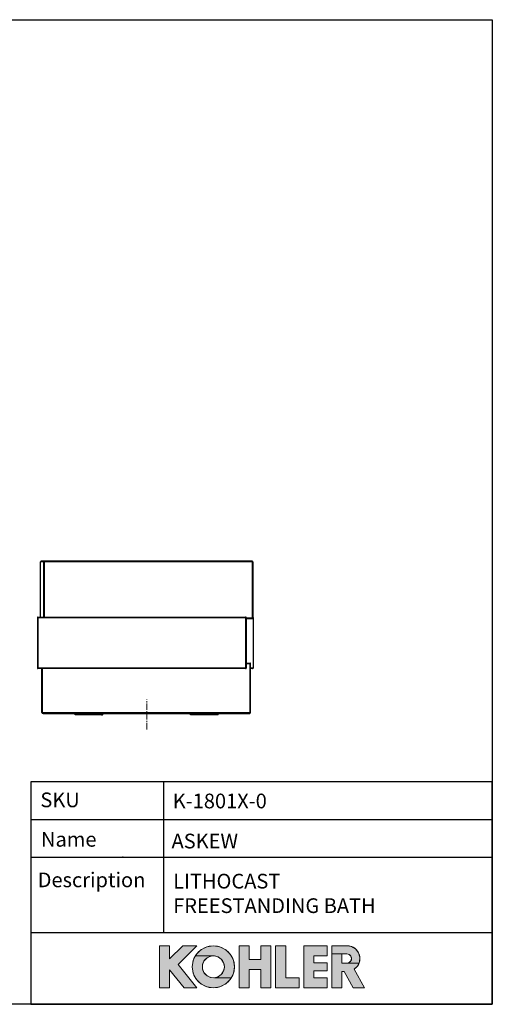
# Model space of a CAD drawing. Units: millimetres. Extents: x 72 to 14364, y -1404 to 2603.
# Drawn here: x 12440 to 14364, y -1404 to 2603 of the extents above; entities that cross this region are included whole.
import ezdxf

# ---------------------------------------------------------------- set-up
doc = ezdxf.new("R2010")
doc.units = ezdxf.units.MM
doc.header["$MEASUREMENT"] = 0
doc.linetypes.add('CENTER', pattern=[2, 1.25, -0.25, 0.25, -0.25])
doc.layers.add('Centerline', color=4, linetype='CENTER', lineweight=15)
for name, color, linetype in [('Dimensions', 7, 'Continuous'), ('KOHLER', 7, 'Continuous'), ('Text', 7, 'Continuous')]:
    doc.layers.add(name, color=color, linetype=linetype)
doc.styles.get("Standard").update_dxf_attribs({"font": 'helr45w_0.ttf'})

msp = doc.modelspace()

# ---------------------------------------------------------------- hatches: boundary and pattern name
at = {"layer": 'KOHLER', "lineweight": 13}
h = msp.add_hatch(color=250, dxfattribs=at)
h.dxf.hatch_style = 2
h.paths.add_polyline_path([(13049.9, -1336.8), (13009, -1336.8), (13009, -1165.2), (13049.9, -1165.2), (13049.9, -1219), (13103.8, -1165.2), (13161.6, -1165.2), (13085.3, -1241.5), (13161.6, -1336.8), (13109.2, -1336.8), (13049.9, -1262.7)])
h = msp.add_hatch(color=250, dxfattribs=at)
h.dxf.hatch_style = 2
h.paths.add_polyline_path([(13156, -1206.3), (13158.9, -1200.5), (13177.9, -1181.6), (13201.8, -1169.4), (13228.3, -1165.2), (13254.9, -1169.4), (13278.8, -1181.6), (13297.8, -1200.5), (13310, -1224.5), (13314.2, -1251), (13310, -1277.5), (13300.7, -1295.7), (13232.5, -1295.7), (13248.4, -1291.2), (13261.6, -1281.3), (13270.2, -1267.2), (13273.3, -1251), (13270.2, -1234.8), (13261.6, -1220.7), (13248.4, -1210.8), (13232.5, -1206.3)])
h = msp.add_hatch(color=250, dxfattribs=at)
h.dxf.hatch_style = 2
h.paths.add_polyline_path([(13374.1, -1336.8), (13333.3, -1336.8), (13333.3, -1165.2), (13374.1, -1165.2), (13374.1, -1221), (13421.8, -1221), (13421.8, -1165.2), (13462.7, -1165.2), (13462.7, -1336.8), (13421.8, -1336.8), (13421.8, -1261.9), (13374.1, -1261.9)])
h = msp.add_hatch(color=250, dxfattribs=at)
h.dxf.hatch_style = 2
h.paths.add_polyline_path([(13577.2, -1336.8), (13481.8, -1336.8), (13481.8, -1165.2), (13522.7, -1165.2), (13522.7, -1295.9), (13577.2, -1295.9)])
h = msp.add_hatch(color=250, dxfattribs=at)
h.dxf.hatch_style = 2
h.paths.add_polyline_path([(13691.6, -1336.8), (13596.2, -1336.8), (13596.2, -1165.2), (13691.6, -1165.2), (13691.6, -1206.1), (13637.1, -1206.1), (13637.1, -1235.3), (13691.6, -1235.3), (13691.6, -1266.7), (13637.1, -1266.7), (13637.1, -1295.9), (13691.6, -1295.9)])
h = msp.add_hatch(color=250, dxfattribs=at)
h.dxf.hatch_style = 2
h.paths.add_polyline_path([(13710.7, -1198.4), (13710.7, -1165.2), (13772.7, -1165.2), (13791.3, -1168.6), (13807.5, -1178.4), (13819.2, -1193.4), (13824.8, -1211.5), (13823.5, -1230.5), (13821.1, -1235.9), (13771.9, -1235.9), (13781.3, -1233.4), (13788.2, -1226.5), (13790.7, -1217.1), (13788.2, -1207.8), (13781.3, -1200.9), (13771.9, -1198.4), (13751.6, -1198.4)])
h = msp.add_hatch(color=250, dxfattribs=at)
h.dxf.hatch_style = 2
h.paths.add_polyline_path([(13844.2, -1336.8), (13797.4, -1336.8), (13760.4, -1270.1), (13751.6, -1270.1), (13751.6, -1336.8), (13710.7, -1336.8), (13710.7, -1198.4), (13751.6, -1198.4), (13751.6, -1235.9), (13771.9, -1235.9), (13821.1, -1235.9), (13815.6, -1247.7), (13802.1, -1261)])
h = msp.add_hatch(color=250, dxfattribs=at)
h.dxf.hatch_style = 2
h.paths.add_polyline_path([(13228.3, -1336.8), (13201.8, -1332.6), (13177.9, -1320.4), (13158.9, -1301.4), (13146.7, -1277.5), (13142.5, -1251), (13146.7, -1224.5), (13156, -1206.3), (13232.5, -1206.3), (13216, -1207.8), (13201.3, -1215.1), (13190.1, -1227.3), (13184.2, -1242.7), (13184.2, -1259.3), (13190.1, -1274.7), (13201.3, -1286.9), (13216, -1294.2), (13232.5, -1295.7), (13300.7, -1295.7), (13297.8, -1301.4), (13278.8, -1320.4), (13254.9, -1332.6)])

# ---------------------------------------------------------------- linework, layer by layer
for p, q in [((12525.1, 172.4), (12525.1, 397.5)), ((12525.3, 397.4), (12525.1, 397.5)), ((12540.3, 399.4), (12527.1, 399.5)), ((12527.1, 399.5), (12527.3, 399.5)), ((12527.3, 399.4), (12527.2, 399.4)), ((12527.3, 399.5), (12527.3, 399.5)), ((12527.3, 399.5), (12527.4, 399.5)), ((12531.8, 399.4), (12527.3, 399.4)), ((12539.5, 399.3), (12527.3, 399.4)), ((12527.4, 399.5), (12539.8, 399.4)), ((12538.5, 172.4), (12538.5, 397.5)), ((12538.5, 397.5), (12540.5, 397.5)), ((12539.8, 399.3), (12539.7, 399.3)), ((12539.8, 399.4), (12539.8, 399.3)), ((12539.8, 399.4), (12539.9, 399.4)), ((12539.8, 399.3), (12539.8, 399.3)), ((12539.9, 399.4), (12540.3, 399.4)), ((12552.8, 399.4), (12540.5, 399.5)), ((12552.8, 399.4), (12540.5, 399.4)), ((12540.5, 399.4), (12541.8, 399.4)), ((12540.5, 172.4), (12540.5, 397.5)), ((12541.8, 399.4), (12543.4, 399.4)), ((12543.4, 399.4), (12552.8, 399.4)), ((12638.4, 399.4), (12552.8, 399.4)), ((12601.9, 399.4), (12552.8, 399.4)), ((12552.8, 399.4), (12601, 399.4)), ((13239, 399.4), (12638.4, 399.4)), ((13360.8, 399.4), (12956.7, 399.4)), ((12964.4, 399.4), (13239, 399.4)), ((13239, 399.4), (13310.8, 399.4)), ((13310.8, 399.4), (13360.9, 399.4)), ((13373, 399.5), (13370.2, 399.4)), ((13370.3, 399.4), (13373, 399.5)), ((13373, 399.5), (13373.1, 399.4)), ((13388.4, 397.5), (13386.5, 397.5)), ((13386.5, 397.5), (13386.5, 167.3)), ((13388.4, 397.5), (13388.4, 167.3)), ((12511.7, 170.4), (12511.7, -35.2)), ((12511.7, 170.4), (13362.1, 170.4)), ((12513.7, 172.4), (13360.1, 172.4)), ((12513.7, 170.4), (12513.7, -35.2)), ((13359.5, 170.4), (13359.5, -35.2)), ((13361.6, 170.4), (13361.6, -35.2)), ((13362.1, 167.3), (13362.1, 170.4)), ((13388.4, 167.3), (13362.1, 167.3)), ((13386.4, 165.3), (13362.2, 165.3)), ((13388.4, 170.4), (13390.2, 170.4)), ((13390.2, 170.4), (13390.2, -35.2)), ((13361.8, -35.2), (12511.7, -35.2)), ((13359.8, -37.2), (12513.7, -37.2)), ((12530, -215.6), (12530, -37.2)), ((12532, -215.6), (12532, -37.2)), ((13361.8, -16.7), (13380, -16.7)), ((13361.8, -35.2), (13361.8, -16.7)), ((13361.9, -14.7), (13378, -14.7)), ((13378, -215.6), (13378, -14.7)), ((13380, -215.6), (13380, -16.7)), ((13390.2, -35.2), (13380, -35.2)), ((13388.2, -37.2), (13380, -37.2)), ((12530, -215.6), (13380, -215.6)), ((12535, -220.6), (13375, -220.6)), ((12665.8, -225.6), (12665.8, -220.6)), ((12776.8, -225.6), (12665.8, -225.6)), ((12735.6, -225.6), (12735.6, -220.6)), ((12740.3, -225.6), (12740.3, -220.6)), ((12740.3, -223.6), (12778.8, -223.6)), ((12772.2, -223.6), (12772.2, -220.6)), ((12774.3, -223.6), (12774.3, -220.6)), ((12778.8, -223.6), (12778.8, -220.6)), ((12778.8, -223.6), (12778.8, -220.6)), ((13134.7, -225.6), (13134.7, -220.6)), ((13247.8, -225.6), (13134.7, -225.6)), ((13204.5, -225.6), (13204.5, -220.6)), ((13209.3, -225.6), (13209.3, -220.6)), ((13243.1, -225.6), (13243.1, -220.6)), ((13247.8, -225.6), (13247.8, -220.6))]:
    msp.add_line(p, q)
for points in [[(12539.5, 399.3), (12538.6, 399.4), (12537.3, 399.4), (12536, 399.4), (12534.7, 399.4), (12531.8, 399.4)], [(12539.7, 399.3), (12539.7, 399.3), (12539.6, 399.3), (12539.5, 399.3), (12539.5, 399.3)], [(12539.9, 399.4), (12539.9, 399.4), (12539.8, 399.4)], [(13326, 399.4), (13292.7, 399.4), (13275.2, 399.4), (13257.3, 399.4), (13239, 399.4)], [(13386.4, 399.5), (13372.2, 399.4), (13357.3, 399.4), (13341.9, 399.4), (13326, 399.4)]]:
    msp.add_lwpolyline(points)
for centre, radius, start, end in [((12527.1, 397.5), 2, 89.9638, 179.9993), ((12527.3, 397.4), 2, 89.9099, 179.9949), ((12526.3, 390.2), 9.3, 84.6757, 85.4402), ((12539.7, 397.3), 2, 97.5448, 180.0004), ((12540.5, 397.5), 2, 106.4699, 180.0016), ((12540.5, 397.4), 2.01, 89.9123, 106.4257), ((13373, 397.5), 2, 85.9596, 90.1326), ((13386.4, 397.5), 2, 0, 90.037), ((12513.7, 170.4), 2, 90.0001, 179.9999), ((13359.6, 170.4), 2, 359.9961, 89.996), ((13386.4, 167.3), 2, 270.0001, 359.9999), ((13388.2, 170.4), 2, 0, 82.8908), ((12513.7, -35.2), 2, 180.0001, 269.9999), ((13359.6, -35.2), 2, 270.004, 0.0039), ((13378, -16.7), 2, 0, 90), ((13388.2, -35.2), 2, 270.004, 0.0039), ((12535, -215.6), 5, 180, 270), ((12772.3, -223.6), 2, 270.0705, 0.0702), ((12776.8, -223.6), 2, 270.0705, 0.0702), ((13375, -215.6), 5, 270, 0)]:
    msp.add_arc(centre, radius, start, end)
for centre, major_axis, ratio, start_param, end_param in [((13360.1, 170.4), (2, 0), 0.999754, 0, 1.570796), ((13362.2, 167.3), (0, 2), 0.015942, 1.570796, 3.141593), ((13359.8, -35.2), (2, 0), 0.999873, -1.570796, 0), ((13361.9, -16.7), (0, 2), 0.01594, 0, 1.570796)]:
    msp.add_ellipse(centre, major_axis=major_axis, ratio=ratio, start_param=start_param, end_param=end_param)
for points, knots in [([(12537.7, 397.3), (12537.2, 397.3), (12536.2, 397.4), (12534.6, 397.4), (12533.1, 397.4), (12531, 397.4), (12528.4, 397.4), (12526.3, 397.4), (12525.3, 397.4)], [0, 0, 0, 0, 0.125059, 0.250063, 0.375056, 0.500046, 0.750024, 1, 1, 1, 1]), ([(12538.5, 397.5), (12538.4, 397.4), (12538.2, 397.4), (12537.9, 397.3), (12537.7, 397.3)], [0, 0, 0, 0, 0.253436, 1, 1, 1, 1]), ([(12540.5, 397.5), (12540.5, 397.6), (12540.5, 397.8), (12540.5, 398.2), (12540.5, 398.5), (12540.5, 398.7), (12540.5, 398.9), (12540.5, 399), (12540.5, 399.1), (12540.5, 399.2), (12540.5, 399.3), (12540.5, 399.4), (12540.5, 399.4), (12540.5, 399.4), (12540.5, 399.4), (12540.5, 399.4), (12540.5, 399.4), (12540.5, 399.5), (12540.5, 399.5)], [0, 0, 0, 0, 0.195067, 0.382636, 0.555502, 0.634316, 0.707022, 0.772919, 0.831373, 0.881822, 0.923781, 0.956844, 0.969938, 0.980697, 0.989095, 0.995113, 0.998741, 1, 1, 1, 1]), ([(12552.8, 397.4), (12550.7, 397.4), (12546.6, 397.4), (12542.5, 397.4), (12540.5, 397.5)], [0, 0, 0, 0, 0.5, 1, 1, 1, 1]), ([(12552.8, 397.4), (12552.8, 397.5), (12552.8, 397.6), (12552.8, 397.9), (12552.8, 398.2), (12552.8, 398.5), (12552.8, 398.8), (12552.8, 399), (12552.8, 399.2), (12552.8, 399.2), (12552.8, 399.3), (12552.8, 399.3), (12552.8, 399.4), (12552.8, 399.4), (12552.8, 399.4), (12552.8, 399.4), (12552.8, 399.4), (12552.8, 399.4), (12552.8, 399.4)], [0, 0, 0, 0, 0.09746, 0.193979, 0.380529, 0.552464, 0.703172, 0.826859, 0.877038, 0.918769, 0.936338, 0.951653, 0.96468, 0.975377, 0.983723, 0.989707, 0.994258, 1, 1, 1, 1]), ([(13239, 397.4), (13239, 397.5), (13239, 397.8), (13239, 398.1), (13239, 398.4), (13239, 398.6), (13239, 398.8), (13239, 398.9), (13239, 399), (13239, 399.1), (13239, 399.2), (13239, 399.3), (13239, 399.3), (13239, 399.3), (13239, 399.4), (13239, 399.4), (13239, 399.4), (13239, 399.4), (13239, 399.4)], [0, 0, 0, 0, 0.195064, 0.382629, 0.555493, 0.634306, 0.707012, 0.772909, 0.831364, 0.881813, 0.923773, 0.956838, 0.969932, 0.980692, 0.989091, 0.995111, 0.99874, 1, 1, 1, 1]), ([(13386.5, 397.5), (13386.5, 397.6), (13386.5, 397.8), (13386.5, 398.2), (13386.5, 398.5), (13386.5, 398.7), (13386.5, 398.9), (13386.5, 399), (13386.5, 399.1), (13386.4, 399.2), (13386.4, 399.3), (13386.4, 399.4), (13386.4, 399.4), (13386.4, 399.4), (13386.4, 399.4), (13386.4, 399.4), (13386.4, 399.5), (13386.4, 399.5), (13386.4, 399.5)], [0, 0, 0, 0, 0.195065, 0.382631, 0.555496, 0.63431, 0.707015, 0.772912, 0.831366, 0.881815, 0.923773, 0.956837, 0.969932, 0.98069, 0.989089, 0.995107, 0.998733, 1, 1, 1, 1]), ([(12513.7, 172.4), (12513.7, 172.4), (12513.7, 172.4), (12513.7, 172.4), (12513.7, 172.4), (12513.7, 172.4), (12513.7, 172.4), (12513.7, 172.3), (12513.7, 172.3), (12513.7, 172.2), (12513.7, 172.1), (12513.7, 172), (12513.7, 171.8), (12513.7, 171.5), (12513.7, 171.2), (12513.7, 170.8), (12513.7, 170.6), (12513.7, 170.4)], [0, 0, 0, 0, 0.001433, 0.005124, 0.011179, 0.0196, 0.030375, 0.04348, 0.076555, 0.118513, 0.168954, 0.227394, 0.29327, 0.444734, 0.61753, 0.805019, 1, 1, 1, 1]), ([(13359.5, 170.4), (13359.5, 170.6), (13359.5, 170.8), (13359.5, 171.2), (13359.5, 171.5), (13359.6, 171.8), (13359.6, 172), (13359.6, 172.1), (13359.6, 172.2), (13359.6, 172.3), (13359.6, 172.3), (13359.6, 172.4), (13359.6, 172.4), (13359.6, 172.4), (13359.6, 172.4), (13359.6, 172.4), (13359.6, 172.4), (13359.6, 172.4)], [0, 0, 0, 0, 0.194981, 0.38247, 0.555266, 0.70673, 0.772607, 0.831046, 0.881487, 0.923445, 0.95652, 0.969625, 0.9804, 0.988821, 0.994876, 0.998567, 1, 1, 1, 1]), ([(13386.4, 165.3), (13386.4, 165.3), (13386.4, 165.3), (13386.4, 165.3), (13386.4, 165.3), (13386.4, 165.3), (13386.4, 165.4), (13386.4, 165.4), (13386.4, 165.4), (13386.5, 165.5), (13386.5, 165.6), (13386.5, 165.7), (13386.5, 165.9), (13386.5, 166), (13386.5, 166.2), (13386.5, 166.5), (13386.5, 166.9), (13386.5, 167.2), (13386.5, 167.3)], [0, 0, 0, 0, 0.001259, 0.004887, 0.010906, 0.019304, 0.030063, 0.043156, 0.07622, 0.118178, 0.168627, 0.227082, 0.29298, 0.365685, 0.444499, 0.617365, 0.804934, 1, 1, 1, 1]), ([(12513.7, -37.2), (12513.7, -37.2), (12513.7, -37.2), (12513.7, -37.2), (12513.7, -37.2), (12513.7, -37.2), (12513.7, -37.2), (12513.7, -37.1), (12513.7, -37.1), (12513.7, -37), (12513.7, -36.9), (12513.7, -36.8), (12513.7, -36.6), (12513.7, -36.3), (12513.7, -36), (12513.7, -35.6), (12513.7, -35.3), (12513.7, -35.2)], [0, 0, 0, 0, 0.001433, 0.005124, 0.011179, 0.0196, 0.030375, 0.04348, 0.076555, 0.118513, 0.168954, 0.227394, 0.29327, 0.444734, 0.61753, 0.805019, 1, 1, 1, 1]), ([(13359.6, -37.2), (13359.6, -37.2), (13359.6, -37.2), (13359.6, -37.2), (13359.6, -37.2), (13359.6, -37.2), (13359.6, -37.2), (13359.6, -37.1), (13359.6, -37.1), (13359.6, -37), (13359.6, -36.9), (13359.6, -36.8), (13359.6, -36.6), (13359.5, -36.3), (13359.5, -36), (13359.5, -35.6), (13359.5, -35.3), (13359.5, -35.2)], [0, 0, 0, 0, 0.001433, 0.005124, 0.011179, 0.0196, 0.030375, 0.04348, 0.076555, 0.118513, 0.168954, 0.227394, 0.29327, 0.444734, 0.61753, 0.805019, 1, 1, 1, 1]), ([(12535, -220.6), (12534.8, -220.6), (12534.5, -220.5), (12533.9, -220.2), (12533.4, -219.8), (12533, -219.2), (12532.6, -218.5), (12532.2, -217.2), (12532, -216.2), (12532, -215.6)], [0, 0, 0, 0, 0.086682, 0.179, 0.281655, 0.397926, 0.529462, 0.675981, 1, 1, 1, 1]), ([(12772.3, -225.6), (12772.3, -225.6), (12772.3, -225.5), (12772.3, -225.5), (12772.3, -225.5), (12772.3, -225.4), (12772.2, -225.2), (12772.2, -224.9), (12772.2, -224.6), (12772.2, -224.3), (12772.2, -223.9), (12772.2, -223.7), (12772.2, -223.6)], [0, 0, 0, 0, 0.008134, 0.023839, 0.048348, 0.081735, 0.174162, 0.297981, 0.448576, 0.620236, 0.806415, 1, 1, 1, 1]), ([(13375, -220.6), (13375.2, -220.6), (13375.6, -220.5), (13376.2, -220.2), (13376.7, -219.8), (13377.1, -219.2), (13377.5, -218.5), (13377.9, -217.2), (13378, -216.2), (13378, -215.6)], [0, 0, 0, 0, 0.086682, 0.179, 0.281655, 0.397926, 0.529462, 0.675981, 1, 1, 1, 1])]:
    msp.add_open_spline(points, degree=3, knots=knots)
for points in [[(13239, 397.4), (13010.2, 397.4), (12781.5, 397.4), (12552.8, 397.4)], [(13386.5, 397.5), (13337.3, 397.4), (13288.1, 397.4), (13239, 397.4)]]:
    msp.add_open_spline(points, degree=3)
at = {"layer": 'Centerline', "ltscale": 20}
msp.add_line((12956.8, -285), (12956.8, -163.2), dxfattribs=at)
at = {"layer": 'Dimensions'}
for p, q in [((13026, -1111.1), (13026, -498.8)), ((12485, -651.8), (14364, -651.8)), ((12485, -804.8), (14364, -804.8)), ((12485, -1111.1), (14364, -1111.1))]:
    msp.add_line(p, q, dxfattribs=at)
for points in [[(8721.1, -1403.5), (8721.1, 2603.4), (14364, 2603.4), (14364, -1403.5)], [(12485, -1403.5), (14364, -1403.5), (14364, -498.8), (12485, -498.8)]]:
    msp.add_lwpolyline(points, close=True, dxfattribs=at)
msp.add_point((12859.9, -804.8), dxfattribs=at)
at = {"layer": 'KOHLER', "color": 250, "lineweight": 13}
for points in [[(13009, -1336.8), (13009, -1165.2)], [(13009, -1165.2), (13049.9, -1165.2)], [(13049.9, -1336.8), (13009, -1336.8), (13009, -1165.2), (13049.9, -1165.2), (13049.9, -1219), (13103.8, -1165.2), (13161.6, -1165.2), (13085.3, -1241.5), (13161.6, -1336.8), (13109.2, -1336.8), (13049.9, -1262.7), (13049.9, -1336.8)], [(13049.9, -1336.8), (13009, -1336.8), (13009, -1165.2), (13049.9, -1165.2), (13049.9, -1219), (13103.8, -1165.2), (13161.6, -1165.2), (13085.3, -1241.5), (13161.6, -1336.8), (13109.2, -1336.8), (13049.9, -1262.7), (13049.9, -1336.8)], [(13009, -1165.2), (13049.9, -1165.2)], [(13009, -1336.8), (13009, -1165.2)], [(13103.8, -1165.2), (13049.9, -1219)], [(13049.9, -1165.2), (13049.9, -1219)], [(13049.9, -1165.2), (13049.9, -1219)], [(13103.8, -1165.2), (13049.9, -1219)], [(13161.6, -1165.2), (13085.3, -1241.5)], [(13161.6, -1165.2), (13085.3, -1241.5)], [(13103.8, -1165.2), (13161.6, -1165.2)], [(13103.8, -1165.2), (13161.6, -1165.2)], [(13156, -1206.3), (13158.9, -1200.5), (13177.9, -1181.6), (13201.8, -1169.4), (13228.3, -1165.2), (13254.9, -1169.4), (13278.8, -1181.6), (13297.8, -1200.5), (13310, -1224.5), (13314.2, -1251), (13310, -1277.5), (13300.7, -1295.7), (13232.5, -1295.7), (13248.4, -1291.2), (13261.6, -1281.3), (13270.2, -1267.2), (13273.3, -1251), (13270.2, -1234.8), (13261.6, -1220.7), (13248.4, -1210.8), (13232.5, -1206.3), (13156, -1206.3)], [(13156, -1206.3), (13158.9, -1200.5), (13177.9, -1181.6), (13201.8, -1169.4), (13228.3, -1165.2), (13254.9, -1169.4), (13278.8, -1181.6), (13297.8, -1200.5), (13310, -1224.5), (13314.2, -1251), (13310, -1277.5), (13300.7, -1295.7), (13232.5, -1295.7), (13248.4, -1291.2), (13261.6, -1281.3), (13270.2, -1267.2), (13273.3, -1251), (13270.2, -1234.8), (13261.6, -1220.7), (13248.4, -1210.8), (13232.5, -1206.3), (13156, -1206.3)], [(13333.3, -1165.2), (13333.3, -1336.8)], [(13333.3, -1165.2), (13374.1, -1165.2)], [(13374.1, -1336.8), (13333.3, -1336.8), (13333.3, -1165.2), (13374.1, -1165.2), (13374.1, -1221), (13421.8, -1221), (13421.8, -1165.2), (13462.7, -1165.2), (13462.7, -1336.8), (13421.8, -1336.8), (13421.8, -1261.9), (13374.1, -1261.9), (13374.1, -1336.8)], [(13374.1, -1336.8), (13333.3, -1336.8), (13333.3, -1165.2), (13374.1, -1165.2), (13374.1, -1221), (13421.8, -1221), (13421.8, -1165.2), (13462.7, -1165.2), (13462.7, -1336.8), (13421.8, -1336.8), (13421.8, -1261.9), (13374.1, -1261.9), (13374.1, -1336.8)], [(13333.3, -1165.2), (13374.1, -1165.2)], [(13333.3, -1165.2), (13333.3, -1336.8)], [(13374.1, -1221), (13374.1, -1165.2)], [(13374.1, -1221), (13374.1, -1165.2)], [(13421.8, -1221), (13421.8, -1165.2)], [(13421.8, -1165.2), (13462.7, -1165.2)], [(13421.8, -1165.2), (13462.7, -1165.2)], [(13421.8, -1221), (13421.8, -1165.2)], [(13462.7, -1165.2), (13462.7, -1336.8)], [(13462.7, -1165.2), (13462.7, -1336.8)], [(13481.8, -1165.2), (13481.8, -1336.8)], [(13481.8, -1165.2), (13522.7, -1165.2)], [(13577.2, -1336.8), (13481.8, -1336.8), (13481.8, -1165.2), (13522.7, -1165.2), (13522.7, -1295.9), (13577.2, -1295.9), (13577.2, -1336.8)], [(13577.2, -1336.8), (13481.8, -1336.8), (13481.8, -1165.2), (13522.7, -1165.2), (13522.7, -1295.9), (13577.2, -1295.9), (13577.2, -1336.8)], [(13481.8, -1165.2), (13522.7, -1165.2)], [(13481.8, -1165.2), (13481.8, -1336.8)], [(13522.7, -1295.9), (13522.7, -1165.2)], [(13522.7, -1295.9), (13522.7, -1165.2)], [(13596.2, -1165.2), (13596.2, -1336.8)], [(13596.2, -1165.2), (13691.6, -1165.2)], [(13691.6, -1336.8), (13596.2, -1336.8), (13596.2, -1165.2), (13691.6, -1165.2), (13691.6, -1206.1), (13637.1, -1206.1), (13637.1, -1235.3), (13691.6, -1235.3), (13691.6, -1266.7), (13637.1, -1266.7), (13637.1, -1295.9), (13691.6, -1295.9), (13691.6, -1336.8)], [(13691.6, -1336.8), (13596.2, -1336.8), (13596.2, -1165.2), (13691.6, -1165.2), (13691.6, -1206.1), (13637.1, -1206.1), (13637.1, -1235.3), (13691.6, -1235.3), (13691.6, -1266.7), (13637.1, -1266.7), (13637.1, -1295.9), (13691.6, -1295.9), (13691.6, -1336.8)], [(13596.2, -1165.2), (13691.6, -1165.2)], [(13596.2, -1165.2), (13596.2, -1336.8)], [(13691.6, -1206.1), (13691.6, -1165.2)], [(13691.6, -1206.1), (13691.6, -1165.2)], [(13710.7, -1336.8), (13710.7, -1165.2)], [(13772.7, -1165.2), (13710.7, -1165.2)], [(13710.7, -1198.4), (13710.7, -1165.2), (13772.7, -1165.2), (13791.3, -1168.6), (13807.5, -1178.4), (13819.2, -1193.4), (13824.8, -1211.5), (13823.5, -1230.5), (13821.1, -1235.9), (13771.9, -1235.9), (13781.3, -1233.4), (13788.2, -1226.5), (13790.7, -1217.1), (13788.2, -1207.8), (13781.3, -1200.9), (13771.9, -1198.4), (13751.6, -1198.4), (13710.7, -1198.4)], [(13710.7, -1198.4), (13710.7, -1165.2), (13772.7, -1165.2), (13791.3, -1168.6), (13807.5, -1178.4), (13819.2, -1193.4), (13824.8, -1211.5), (13823.5, -1230.5), (13821.1, -1235.9), (13771.9, -1235.9), (13781.3, -1233.4), (13788.2, -1226.5), (13790.7, -1217.1), (13788.2, -1207.8), (13781.3, -1200.9), (13771.9, -1198.4), (13751.6, -1198.4), (13710.7, -1198.4)], [(13772.7, -1165.2), (13710.7, -1165.2)], [(13710.7, -1336.8), (13710.7, -1165.2)], [(13844.2, -1336.8), (13797.4, -1336.8), (13760.4, -1270.1), (13751.6, -1270.1), (13751.6, -1336.8), (13710.7, -1336.8), (13710.7, -1198.4), (13751.6, -1198.4), (13751.6, -1235.9), (13771.9, -1235.9), (13821.1, -1235.9), (13815.6, -1247.7), (13802.1, -1261), (13844.2, -1336.8)], [(13844.2, -1336.8), (13797.4, -1336.8), (13760.4, -1270.1), (13751.6, -1270.1), (13751.6, -1336.8), (13710.7, -1336.8), (13710.7, -1198.4), (13751.6, -1198.4), (13751.6, -1235.9), (13771.9, -1235.9), (13821.1, -1235.9), (13815.6, -1247.7), (13802.1, -1261), (13844.2, -1336.8)], [(13771.9, -1198.4), (13751.6, -1198.4)], [(13751.6, -1198.4), (13751.6, -1235.9)], [(13771.9, -1198.4), (13751.6, -1198.4)], [(13751.6, -1198.4), (13751.6, -1235.9)], [(13085.3, -1241.5), (13161.6, -1336.8)], [(13085.3, -1241.5), (13161.6, -1336.8)], [(13228.3, -1336.8), (13201.8, -1332.6), (13177.9, -1320.4), (13158.9, -1301.4), (13146.7, -1277.5), (13142.5, -1251), (13146.7, -1224.5), (13156, -1206.3), (13232.5, -1206.3), (13216, -1207.8), (13201.3, -1215.1), (13190.1, -1227.3), (13184.2, -1242.7), (13184.2, -1259.3), (13190.1, -1274.7), (13201.3, -1286.9), (13216, -1294.2), (13232.5, -1295.7), (13300.7, -1295.7), (13297.8, -1301.4), (13278.8, -1320.4), (13254.9, -1332.6), (13228.3, -1336.8)], [(13228.3, -1336.8), (13201.8, -1332.6), (13177.9, -1320.4), (13158.9, -1301.4), (13146.7, -1277.5), (13142.5, -1251), (13146.7, -1224.5), (13156, -1206.3), (13232.5, -1206.3), (13216, -1207.8), (13201.3, -1215.1), (13190.1, -1227.3), (13184.2, -1242.7), (13184.2, -1259.3), (13190.1, -1274.7), (13201.3, -1286.9), (13216, -1294.2), (13232.5, -1295.7), (13300.7, -1295.7), (13297.8, -1301.4), (13278.8, -1320.4), (13254.9, -1332.6), (13228.3, -1336.8)], [(13374.1, -1221), (13421.8, -1221)], [(13374.1, -1221), (13421.8, -1221)], [(13637.1, -1206.1), (13691.6, -1206.1)], [(13637.1, -1235.3), (13637.1, -1206.1)], [(13637.1, -1206.1), (13691.6, -1206.1)], [(13637.1, -1235.3), (13637.1, -1206.1)], [(13637.1, -1235.3), (13691.6, -1235.3)], [(13637.1, -1235.3), (13691.6, -1235.3)], [(13691.6, -1235.3), (13691.6, -1266.7)], [(13691.6, -1235.3), (13691.6, -1266.7)], [(13771.9, -1235.9), (13751.6, -1235.9)], [(13771.9, -1235.9), (13751.6, -1235.9)], [(13049.9, -1336.8), (13049.9, -1262.7)], [(13049.9, -1262.7), (13109.2, -1336.8)], [(13049.9, -1262.7), (13109.2, -1336.8)], [(13049.9, -1336.8), (13049.9, -1262.7)], [(13374.1, -1336.8), (13374.1, -1261.9)], [(13374.1, -1261.9), (13421.8, -1261.9)], [(13374.1, -1261.9), (13421.8, -1261.9)], [(13374.1, -1336.8), (13374.1, -1261.9)], [(13421.8, -1336.8), (13421.8, -1261.9)], [(13421.8, -1336.8), (13421.8, -1261.9)], [(13637.1, -1266.7), (13637.1, -1295.9)], [(13637.1, -1266.7), (13691.6, -1266.7)], [(13637.1, -1266.7), (13691.6, -1266.7)], [(13637.1, -1266.7), (13637.1, -1295.9)], [(13751.6, -1270.1), (13751.6, -1336.8)], [(13751.6, -1270.1), (13760.4, -1270.1)], [(13751.6, -1270.1), (13760.4, -1270.1)], [(13751.6, -1270.1), (13751.6, -1336.8)], [(13797.4, -1336.8), (13760.4, -1270.1)], [(13797.4, -1336.8), (13760.4, -1270.1)], [(13802.1, -1261), (13844.2, -1336.8)], [(13802.1, -1261), (13844.2, -1336.8)], [(13522.7, -1295.9), (13577.2, -1295.9)], [(13522.7, -1295.9), (13577.2, -1295.9)], [(13577.2, -1295.9), (13577.2, -1336.8)], [(13577.2, -1295.9), (13577.2, -1336.8)], [(13637.1, -1295.9), (13691.6, -1295.9)], [(13637.1, -1295.9), (13691.6, -1295.9)], [(13691.6, -1295.9), (13691.6, -1336.8)], [(13691.6, -1295.9), (13691.6, -1336.8)], [(13009, -1336.8), (13049.9, -1336.8)], [(13009, -1336.8), (13049.9, -1336.8)], [(13109.2, -1336.8), (13161.6, -1336.8)], [(13109.2, -1336.8), (13161.6, -1336.8)], [(13333.3, -1336.8), (13374.1, -1336.8)], [(13333.3, -1336.8), (13374.1, -1336.8)], [(13421.8, -1336.8), (13462.7, -1336.8)], [(13421.8, -1336.8), (13462.7, -1336.8)], [(13481.8, -1336.8), (13577.2, -1336.8)], [(13481.8, -1336.8), (13577.2, -1336.8)], [(13596.2, -1336.8), (13691.6, -1336.8)], [(13596.2, -1336.8), (13691.6, -1336.8)], [(13710.7, -1336.8), (13751.6, -1336.8)], [(13710.7, -1336.8), (13751.6, -1336.8)], [(13797.4, -1336.8), (13844.2, -1336.8)], [(13797.4, -1336.8), (13844.2, -1336.8)]]:
    msp.add_lwpolyline(points, dxfattribs=at)
for points in [[(13314.2, -1251), (13314.2, -1203.6), (13275.8, -1165.2), (13228.3, -1165.2), (13180.9, -1165.2), (13142.5, -1203.6), (13142.5, -1251), (13142.5, -1298.4), (13180.9, -1336.8), (13228.3, -1336.8), (13275.8, -1336.8), (13314.2, -1298.4), (13314.2, -1251)], [(13314.2, -1251), (13314.2, -1203.6), (13275.8, -1165.2), (13228.3, -1165.2), (13180.9, -1165.2), (13142.5, -1203.6), (13142.5, -1251), (13142.5, -1298.4), (13180.9, -1336.8), (13228.3, -1336.8), (13275.8, -1336.8), (13314.2, -1298.4), (13314.2, -1251)], [(13273.3, -1251), (13273.3, -1226.2), (13253.2, -1206.1), (13228.3, -1206.1), (13203.5, -1206.1), (13183.4, -1226.2), (13183.4, -1251), (13183.4, -1275.8), (13203.5, -1295.9), (13228.3, -1295.9), (13253.2, -1295.9), (13273.3, -1275.8), (13273.3, -1251)], [(13273.3, -1251), (13273.3, -1226.2), (13253.2, -1206.1), (13228.3, -1206.1), (13203.5, -1206.1), (13183.4, -1226.2), (13183.4, -1251), (13183.4, -1275.8), (13203.5, -1295.9), (13228.3, -1295.9), (13253.2, -1295.9), (13273.3, -1275.8), (13273.3, -1251)]]:
    msp.add_open_spline(points, degree=3, knots=[0, 0, 0, 0, 1, 1, 1, 2, 2, 2, 3, 3, 3, 4, 4, 4, 4], dxfattribs=at)
for points in [[(13771.9, -1198.4), (13778.6, -1198.4), (13784.8, -1202), (13788.2, -1207.8)], [(13771.9, -1198.4), (13778.6, -1198.4), (13784.8, -1202), (13788.2, -1207.8)], [(13772.7, -1165.2), (13795.7, -1165.2), (13816, -1180.2), (13822.8, -1202.2)], [(13772.7, -1165.2), (13795.7, -1165.2), (13816, -1180.2), (13822.8, -1202.2)], [(13788.2, -1226.5), (13784.8, -1232.3), (13778.6, -1235.9), (13771.9, -1235.9)], [(13788.2, -1226.5), (13784.8, -1232.3), (13778.6, -1235.9), (13771.9, -1235.9)], [(13788.2, -1207.8), (13791.5, -1213.6), (13791.5, -1220.7), (13788.2, -1226.5)], [(13788.2, -1207.8), (13791.5, -1213.6), (13791.5, -1220.7), (13788.2, -1226.5)], [(13822.8, -1202.2), (13829.6, -1224.2), (13821.2, -1248.1), (13802.1, -1261)], [(13822.8, -1202.2), (13829.6, -1224.2), (13821.2, -1248.1), (13802.1, -1261)]]:
    msp.add_open_spline(points, degree=3, dxfattribs=at)

# ---------------------------------------------------------------- texts
at = {"layer": 'Text', "char_height": 59.85, "attachment_point": 7}
for s, insert in [('{\\fHelvetica|b1|i0|c0|p34;SKU}', (12524, -601.5)), ('{\\fHelvetica|b1|i0|c222|p34;K-18\\fHelvetica|b1|i0|c0|p34;01\\fHelvetica|b1|i0|c222|p34;X-0}', (13063, -606)), ('{\\fHelvetica|b1|i0|c0|p34;Name}', (12526.5, -762)), ('{\\fHelvetica|b1|i0|c0|p34;ASKEW}', (13058, -769)), ('{\\fHelvetica|b1|i0|c0|p34;Description}', (12513, -927)), ('{\\fHelvetica|b1|i0|c0|p34;LITHOCAST \\P\\fHelvetica|b1|i0|c222|p34;FREESTANDING BATH}', (13064.5, -1032))]:
    msp.add_mtext(s, dxfattribs=dict(at, insert=insert))

doc.saveas('drawing.dxf')
